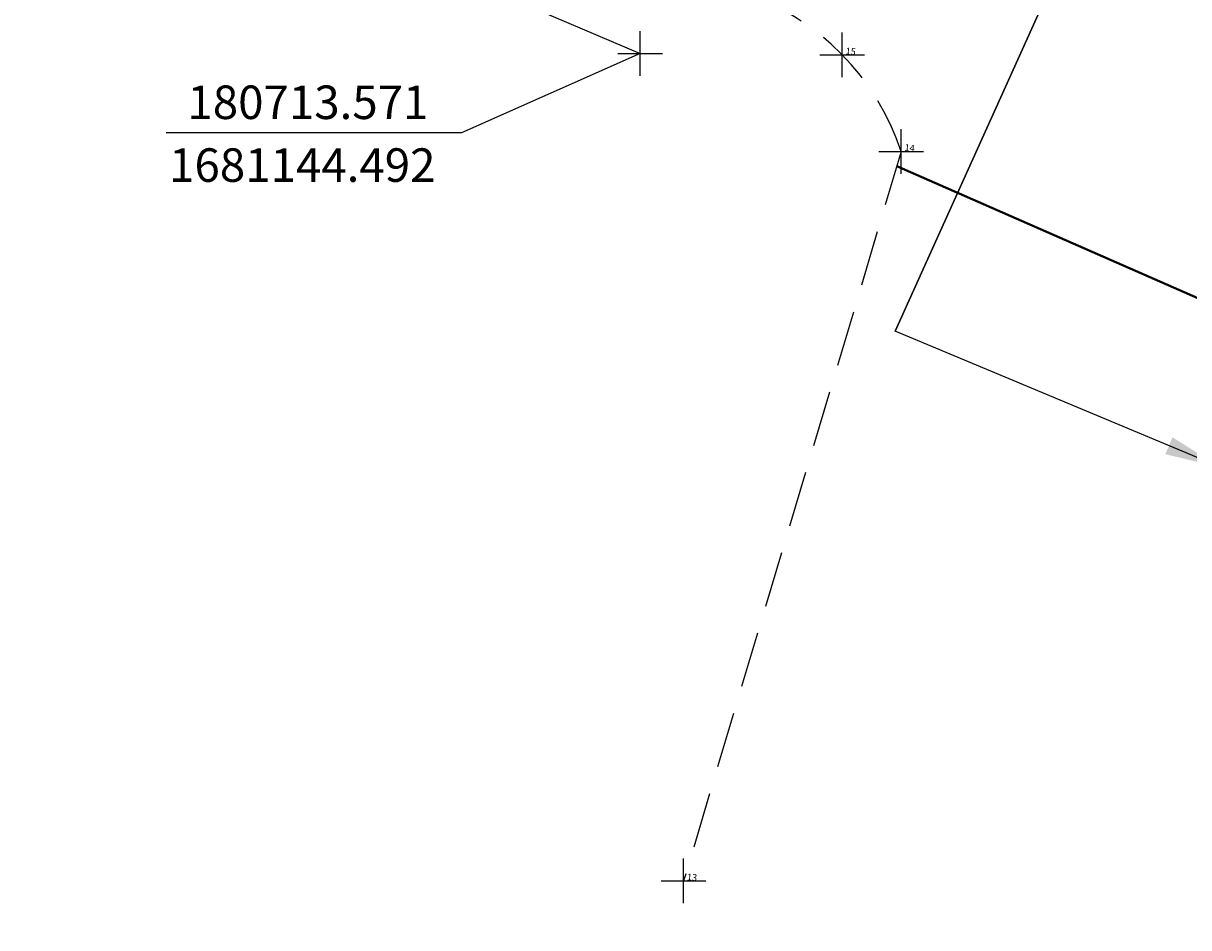
# Model space of a CAD drawing. Extents: x 180377 to 181409, y 1680595 to 1681396.
# Drawn here: x 180686 to 180738, y 1681105 to 1681146 of the extents above; entities that cross this region are included whole.
import ezdxf

# ---------------------------------------------------------------- set-up
doc = ezdxf.new("R2010")
doc.units = 0
doc.header["$LTSCALE"] = 10
doc.header["$MEASUREMENT"] = 0
doc.header["$PDMODE"] = 2
doc.header["$PDSIZE"] = -0.5
doc.linetypes.add('DASHED2', pattern=[0.375, 0.25, -0.125])
doc.layers.get('0').update_dxf_attribs({"linetype": 'CONTINUOUS'})
doc.layers.add('EPT-Alinhamento_Etapa2', color=6, linetype='CONTINUOUS', lineweight=40)
for name, color, linetype in [('PNTS', 2, 'CONTINUOUS'), ('T-ALINH-PROJ-C', 6, 'CONTINUOUS'), ('t-levantamento_UCA_mfio', 3, 'DASHED2')]:
    doc.layers.add(name, color=color, linetype=linetype)
doc.styles.add('S6', font='SIMPLEX', dxfattribs={"height": 0.083333})
doc.styles.get("Standard").update_dxf_attribs({"font": 'ARIAL.TTF'})
doc.dimstyles.get("Standard").update_dxf_attribs({"dimtxt": 0.18, "dimasz": 0.18, "dimexe": 0.18, "dimexo": 0.0625, "dimgap": 0.09, "dimtad": 0, "dimtih": 1, "dimtoh": 1, "dimdec": 4, "dimzin": 0, "dimdsep": 46, "dimtxsty": 'Standard', "dimcen": 0.09, "dimadec": 0, "dimazin": 0, "dimtfac": 1, "dimtdec": 4, "dimtofl": 0, "dimtmove": 0, "dimatfit": 0, "dimfxl": 0, "dimtolj": 1, "dimtzin": 0, "dimarcsym": 0})

# ---------------------------------------------------------------- blocks, each defined once
blk = doc.blocks.new('PONTO')
blk.add_point((0, 0))
at = {"layer": 'PNTS', "color": 2, "style": 'S6'}
blk.add_attdef('POINT', (0.053, 0.019), '', height=0.12, dxfattribs=at)

msp = doc.modelspace()

# ---------------------------------------------------------------- linework, layer by layer
at = {"layer": 'EPT-Alinhamento_Etapa2', "ltscale": 103}
msp.add_line((180725.0674, 1681139.4496), (180928.0257, 1681050.426), dxfattribs=at)
at = {"layer": 'T-ALINH-PROJ-C'}
msp.add_line((180685.9573, 1681156.2569), (180713.571, 1681144.4923), dxfattribs=at)
at = {"layer": 'T-ALINH-PROJ-C', "color": 0}
for p, q in [((180713.571, 1681144.4923), (180705.5795, 1681140.9371)), ((180705.5795, 1681140.9371), (180692.3545, 1681140.9371))]:
    msp.add_line(p, q, dxfattribs=at)
msp.add_point((180713.571, 1681144.4923), dxfattribs=at)
at = {"layer": 't-levantamento_UCA_mfio'}
msp.add_line((180725.263, 1681140.1054), (180715.5212, 1681107.4558), dxfattribs=at)
msp.add_arc((180714.5501, 1681136.5271), 11.2947, 18.47012, 70.74693, dxfattribs=at)

# ---------------------------------------------------------------- block references
ref = msp.add_blockref('PONTO', (180722.6239, 1681144.4255), dxfattribs=dict(at, xscale=2.500000000013624, yscale=2.5, zscale=2.5, rotation=354.2880436550346))
ref.add_attrib('POINT', '15', (180722.7596, 1681144.4602), dxfattribs={"layer": 'PNTS', "color": 2, "height": 0.29996, "rotation": 354.28804, "style": 'S6'})
ref = msp.add_blockref('PONTO', (180725.263, 1681140.1054), dxfattribs=dict(at, xscale=2.500000000013624, yscale=2.5, zscale=2.5, rotation=354.2880436550346))
ref.add_attrib('POINT', '14', (180725.3988, 1681140.14), dxfattribs={"layer": 'PNTS', "color": 2, "height": 0.29996, "rotation": 354.28804, "style": 'S6'})
ref = msp.add_blockref('PONTO', (180715.5212, 1681107.4558), dxfattribs=dict(at, xscale=2.500000000013624, yscale=2.5, zscale=2.5, rotation=354.2880436550346))
ref.add_attrib('POINT', '13', (180715.6569, 1681107.4905), dxfattribs={"layer": 'PNTS', "color": 2, "height": 0.29996, "rotation": 354.28804, "style": 'S6'})

# ---------------------------------------------------------------- texts
at = {"layer": 'T-ALINH-PROJ-C', "color": 0, "char_height": 1.5, "attachment_point": 5}
for s, insert in [('180713.571', (180698.6996, 1681142.1129)), ('1681144.492', (180698.4472, 1681139.3011))]:
    msp.add_mtext(s, dxfattribs=dict(at, insert=insert))

# ---------------------------------------------------------------- leaders
at = {"layer": 'T-ALINH-PROJ-C'}
for points in [[(180739.5525, 1681125.9658), (180724.9963, 1681132.0654), (180743.55, 1681173.1852)], [(180756.8074, 1681167.4313), (180743.55, 1681173.1852), (180724.9974, 1681132.0679)]]:
    msp.add_leader(points, dimstyle='Standard', override={"dimtxt": 2, "dimasz": 2.5, "dimgap": 0.09, "dimtad": 0, "dimtih": 0, "dimtoh": 0, "dimdec": 2, "dimcen": 0, "dimse1": 1, "dimse2": 1, "dimtdec": 2, "dimatfit": 3}, dxfattribs=at)

doc.saveas('drawing.dxf')
